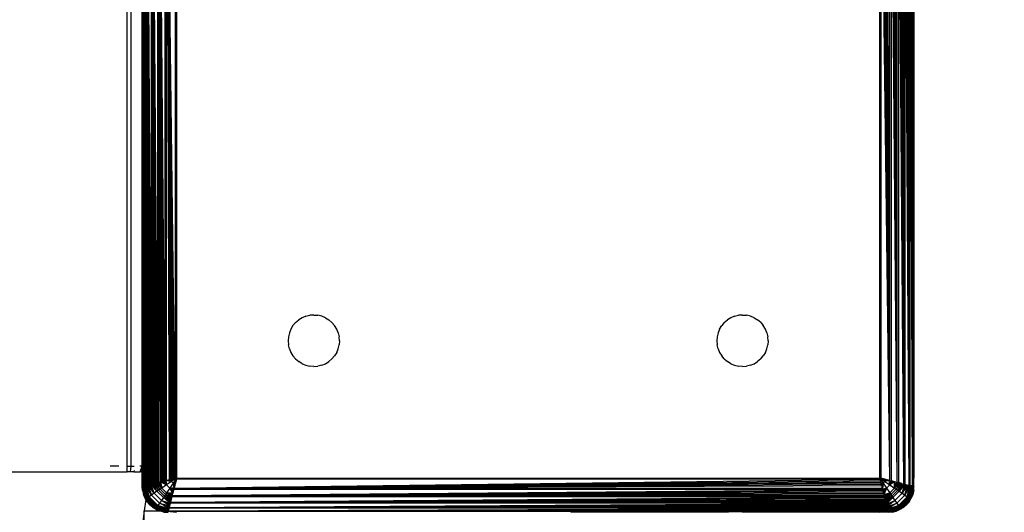
# Model space of a CAD drawing. Units: millimetres. Extents: x -6452 to 2573, y -4036 to 6208.
# Drawn here: x -1748 to -1633, y -2158 to -2100 of the extents above; entities that cross this region are included whole.
import ezdxf

# ---------------------------------------------------------------- set-up
doc = ezdxf.new("R2010")
doc.units = ezdxf.units.MM
doc.layers.add('Strefa bezpieczna', color=8, linetype='Continuous')
doc.dimstyles.get("Standard").update_dxf_attribs({"dimtxt": 180, "dimasz": 180, "dimexe": 0.18, "dimexo": 0.0625, "dimgap": 200, "dimtad": 0, "dimtih": 1, "dimtoh": 1, "dimlfac": 0.001, "dimzin": 0, "dimdsep": 46, "dimtxsty": 'Standard', "dimcen": 0.09, "dimse1": 1, "dimse2": 1, "dimadec": 0, "dimazin": 0, "dimtfac": 1, "dimtdec": 4, "dimtofl": 0, "dimtmove": 0, "dimatfit": 3, "dimfxl": 1, "dimtolj": 1, "dimtzin": 0, "dimarcsym": 0})

# ---------------------------------------------------------------- blocks, each defined once
blk = doc.blocks.new('*D6')
at = {"layer": 'Defpoints', "color": 0}
for p in [(-107.27, 4764.72), (-6212.97, -4036.06), (-2082.8, -4036.06)]:
    blk.add_point(p, dxfattribs=at)
at = {"layer": 'Strefa bezpieczna', "color": 0, "lineweight": -2}
for p, q in [((-6212.97, 4584.72), (-6212.97, 654.33)), ((-6212.97, -3856.06), (-6212.97, 74.33))]:
    blk.add_line(p, q, dxfattribs=at)
at = {"layer": 'Strefa bezpieczna', "color": 0}
for points in [[(-6182.97, 4584.72), (-6242.97, 4584.72), (-6212.97, 4764.72)], [(-6242.97, -3856.06), (-6182.97, -3856.06), (-6212.97, -4036.06)]]:
    blk.add_solid(points, dxfattribs=at)
at = {"layer": 'Strefa bezpieczna', "color": 0, "insert": (-6212.97, 364.33), "char_height": 180, "attachment_point": 5}
blk.add_mtext('\\A1;8.80', dxfattribs=at)
blk = doc.blocks.new('*D7')
at = {"layer": 'Defpoints', "color": 0}
for p in [(-206.47, 2764.72), (-5168.24, -2542.62), (-2083.73, -2542.62)]:
    blk.add_point(p, dxfattribs=at)
at = {"layer": 'Strefa bezpieczna', "color": 0, "lineweight": -2}
for p, q in [((-5168.24, 2584.72), (-5168.24, 401.05)), ((-5168.24, -2362.62), (-5168.24, -178.95))]:
    blk.add_line(p, q, dxfattribs=at)
at = {"layer": 'Strefa bezpieczna', "color": 0}
for points in [[(-5138.24, 2584.72), (-5198.24, 2584.72), (-5168.24, 2764.72)], [(-5198.24, -2362.62), (-5138.24, -2362.62), (-5168.24, -2542.62)]]:
    blk.add_solid(points, dxfattribs=at)
at = {"layer": 'Strefa bezpieczna', "color": 0, "insert": (-5168.24, 111.05), "char_height": 180, "attachment_point": 5}
blk.add_mtext('\\A1;5.31', dxfattribs=at)

msp = doc.modelspace()

# ---------------------------------------------------------------- linework, layer by layer
for p, q in [((-1735.262, -2152.415), (-1735.262, -2069.605)), ((-1735.732, -2152.415), (-1735.732, -2071.087)), ((-1733.869, -2154.533), (-1733.879, -2071.131)), ((-1733.79, -2154.75), (-1733.79, -2070.838)), ((-1733.79, -2070.838), (-1733.486, -2154.674)), ((-1733.79, -2070.838), (-1733.556, -2154.692)), ((-1733.79, -2070.838), (-1733.624, -2154.709)), ((-1733.79, -2070.838), (-1733.686, -2154.724)), ((-1733.79, -2070.838), (-1733.741, -2154.738)), ((-1733.486, -2154.674), (-1733.482, -2070.916)), ((-1733.401, -2154.653), (-1733.401, -2070.936)), ((-1733.401, -2070.936), (-1732.91, -2154.53)), ((-1733.401, -2070.936), (-1733.019, -2154.558)), ((-1733.401, -2070.936), (-1733.123, -2154.584)), ((-1733.401, -2070.936), (-1733.222, -2154.608)), ((-1733.401, -2070.936), (-1733.314, -2154.631)), ((-1732.91, -2154.53), (-1732.91, -2071.059)), ((-1732.795, -2154.501), (-1732.795, -2071.087)), ((-1732.795, -2071.087), (-1732.156, -2154.342)), ((-1732.795, -2071.087), (-1732.291, -2154.375)), ((-1732.795, -2071.087), (-1732.423, -2154.408)), ((-1732.795, -2071.087), (-1732.551, -2154.44)), ((-1732.795, -2071.087), (-1732.675, -2154.471)), ((-1732.156, -2154.342), (-1732.155, -2071.247)), ((-1732.017, -2154.307), (-1732.017, -2071.282)), ((-1732.017, -2071.282), (-1731.291, -2154.125)), ((-1732.017, -2071.282), (-1731.439, -2154.162)), ((-1732.017, -2071.282), (-1731.586, -2154.199)), ((-1732.017, -2071.282), (-1731.732, -2154.236)), ((-1732.017, -2071.282), (-1731.86, -2154.268)), ((-1731.291, -2154.125), (-1731.291, -2071.463)), ((-1731.142, -2154.088), (-1731.142, -2071.501)), ((-1731.142, -2071.501), (-1730.109, -2153.83)), ((-1731.142, -2071.501), (-1730.253, -2153.866)), ((-1731.142, -2071.501), (-1730.399, -2153.902)), ((-1731.142, -2071.501), (-1730.546, -2153.939)), ((-1731.142, -2071.501), (-1730.694, -2153.976)), ((-1731.142, -2071.501), (-1730.843, -2154.014)), ((-1646.791, -2154.088), (-1647.239, -2071.612)), ((-1646.791, -2154.088), (-1647.09, -2071.575)), ((-1646.791, -2154.088), (-1646.791, -2071.501)), ((-1645.916, -2154.307), (-1646.642, -2071.463)), ((-1646.642, -2071.463), (-1646.642, -2154.125)), ((-1645.916, -2154.307), (-1646.494, -2071.426)), ((-1645.916, -2154.307), (-1646.347, -2071.389)), ((-1645.916, -2154.307), (-1646.201, -2071.353)), ((-1645.916, -2154.307), (-1646.058, -2071.317)), ((-1645.916, -2154.307), (-1645.916, -2071.282)), ((-1645.138, -2154.501), (-1645.778, -2071.247)), ((-1645.778, -2071.247), (-1645.777, -2154.342)), ((-1645.138, -2154.501), (-1645.642, -2071.213)), ((-1645.138, -2154.501), (-1645.51, -2071.18)), ((-1645.138, -2154.501), (-1645.382, -2071.148)), ((-1645.138, -2154.501), (-1645.258, -2071.117)), ((-1645.138, -2154.501), (-1645.138, -2071.087)), ((-1644.532, -2154.653), (-1645.023, -2071.059)), ((-1645.023, -2071.059), (-1645.023, -2154.53)), ((-1644.532, -2154.653), (-1644.914, -2071.031)), ((-1644.532, -2154.653), (-1644.81, -2071.005)), ((-1644.532, -2154.653), (-1644.711, -2070.981)), ((-1644.532, -2154.653), (-1644.619, -2070.957)), ((-1644.532, -2154.653), (-1644.532, -2070.936)), ((-1644.143, -2154.75), (-1644.451, -2070.916)), ((-1644.451, -2070.916), (-1644.447, -2154.674)), ((-1644.143, -2154.75), (-1644.377, -2070.897)), ((-1644.143, -2154.75), (-1644.309, -2070.88)), ((-1644.143, -2154.75), (-1644.247, -2070.865)), ((-1644.143, -2154.75), (-1644.192, -2070.851)), ((-1644.143, -2154.75), (-1644.143, -2070.838)), ((-1643.967, -2153.794), (-1644.064, -2071.056)), ((-1644.064, -2071.056), (-1644.064, -2154.533)), ((-1733.968, -2152.415), (-1733.967, -2071.794)), ((-1733.967, -2071.794), (-1733.869, -2154.533)), ((-1733.967, -2071.794), (-1733.925, -2154.113)), ((-1730.109, -2153.83), (-1730.109, -2071.759)), ((-1729.967, -2071.794), (-1729.967, -2153.794)), ((-1647.967, -2153.794), (-1647.967, -2071.794)), ((-1646.791, -2154.088), (-1647.824, -2071.759)), ((-1647.824, -2071.759), (-1647.824, -2153.83)), ((-1646.791, -2154.088), (-1647.68, -2071.723)), ((-1646.791, -2154.088), (-1647.534, -2071.686)), ((-1646.791, -2154.088), (-1647.387, -2071.649)), ((-1643.967, -2071.794), (-1643.967, -2153.794)), ((-1713.967, -2134.794), (-1714.436, -2134.831)), ((-1713.967, -2134.794), (-1713.497, -2134.831)), ((-1663.967, -2134.794), (-1664.436, -2134.831)), ((-1663.967, -2134.794), (-1663.497, -2134.831)), ((-1716.088, -2135.673), (-1716.394, -2136.031)), ((-1716.088, -2135.673), (-1715.73, -2135.367)), ((-1715.329, -2135.121), (-1715.73, -2135.367)), ((-1714.894, -2134.941), (-1715.329, -2135.121)), ((-1714.894, -2134.941), (-1714.436, -2134.831)), ((-1713.039, -2134.941), (-1713.497, -2134.831)), ((-1712.605, -2135.121), (-1713.039, -2134.941)), ((-1712.605, -2135.121), (-1712.203, -2135.367)), ((-1711.845, -2135.673), (-1712.203, -2135.367)), ((-1711.845, -2135.673), (-1711.539, -2136.031)), ((-1666.088, -2135.673), (-1666.394, -2136.031)), ((-1666.088, -2135.673), (-1665.73, -2135.367)), ((-1665.329, -2135.121), (-1665.73, -2135.367)), ((-1664.894, -2134.941), (-1665.329, -2135.121)), ((-1664.894, -2134.941), (-1664.436, -2134.831)), ((-1663.039, -2134.941), (-1663.497, -2134.831)), ((-1662.605, -2135.121), (-1663.039, -2134.941)), ((-1662.605, -2135.121), (-1662.203, -2135.367)), ((-1661.845, -2135.673), (-1662.203, -2135.367)), ((-1661.845, -2135.673), (-1661.539, -2136.031)), ((-1716.82, -2136.867), (-1716.93, -2137.325)), ((-1716.64, -2136.432), (-1716.82, -2136.867)), ((-1716.394, -2136.031), (-1716.64, -2136.432)), ((-1711.294, -2136.432), (-1711.539, -2136.031)), ((-1711.113, -2136.867), (-1711.294, -2136.432)), ((-1711.113, -2136.867), (-1711.003, -2137.325)), ((-1666.82, -2136.867), (-1666.93, -2137.325)), ((-1666.64, -2136.432), (-1666.82, -2136.867)), ((-1666.64, -2136.432), (-1666.394, -2136.031)), ((-1661.294, -2136.432), (-1661.539, -2136.031)), ((-1661.113, -2136.867), (-1661.294, -2136.432)), ((-1661.113, -2136.867), (-1661.003, -2137.325)), ((-1716.93, -2137.325), (-1716.967, -2137.794)), ((-1716.967, -2137.794), (-1716.93, -2138.264)), ((-1710.967, -2137.794), (-1711.003, -2137.325)), ((-1710.967, -2137.794), (-1711.003, -2138.264)), ((-1666.93, -2137.325), (-1666.967, -2137.794)), ((-1666.967, -2137.794), (-1666.93, -2138.264)), ((-1660.967, -2137.794), (-1661.003, -2137.325)), ((-1660.967, -2137.794), (-1661.003, -2138.264)), ((-1716.82, -2138.721), (-1716.93, -2138.264)), ((-1716.82, -2138.721), (-1716.64, -2139.156)), ((-1716.64, -2139.156), (-1716.394, -2139.558)), ((-1711.294, -2139.156), (-1711.539, -2139.558)), ((-1711.294, -2139.156), (-1711.113, -2138.721)), ((-1711.113, -2138.721), (-1711.003, -2138.264)), ((-1666.82, -2138.721), (-1666.93, -2138.264)), ((-1666.82, -2138.721), (-1666.64, -2139.156)), ((-1666.64, -2139.156), (-1666.394, -2139.558)), ((-1661.294, -2139.156), (-1661.539, -2139.558)), ((-1661.294, -2139.156), (-1661.113, -2138.721)), ((-1661.113, -2138.721), (-1661.003, -2138.264)), ((-1716.088, -2139.916), (-1716.394, -2139.558)), ((-1716.088, -2139.916), (-1715.73, -2140.221)), ((-1715.329, -2140.467), (-1715.73, -2140.221)), ((-1715.329, -2140.467), (-1714.894, -2140.647)), ((-1713.039, -2140.647), (-1712.605, -2140.467)), ((-1712.605, -2140.467), (-1712.203, -2140.221)), ((-1711.845, -2139.916), (-1712.203, -2140.221)), ((-1711.845, -2139.916), (-1711.539, -2139.558)), ((-1666.088, -2139.916), (-1666.394, -2139.558)), ((-1666.088, -2139.916), (-1665.73, -2140.221)), ((-1665.329, -2140.467), (-1665.73, -2140.221)), ((-1665.329, -2140.467), (-1664.894, -2140.647)), ((-1663.039, -2140.647), (-1662.605, -2140.467)), ((-1662.605, -2140.467), (-1662.203, -2140.221)), ((-1661.845, -2139.916), (-1662.203, -2140.221)), ((-1661.845, -2139.916), (-1661.539, -2139.558)), ((-1714.894, -2140.647), (-1714.436, -2140.757)), ((-1713.967, -2140.794), (-1714.436, -2140.757)), ((-1713.967, -2140.794), (-1713.497, -2140.757)), ((-1713.039, -2140.647), (-1713.497, -2140.757)), ((-1664.894, -2140.647), (-1664.436, -2140.757)), ((-1663.967, -2140.794), (-1664.436, -2140.757)), ((-1663.967, -2140.794), (-1663.497, -2140.757)), ((-1663.039, -2140.647), (-1663.497, -2140.757)), ((-2431.134, -2153.087), (-1735.732, -2153.087)), ((-1736.696, -2152.415), (-1737.732, -2152.415)), ((-1735.732, -2152.415), (-1735.262, -2152.415)), ((-1735.732, -2153.087), (-1735.732, -2152.415)), ((-1735.329, -2153.087), (-1735.732, -2153.087)), ((-1735.329, -2153.087), (-1735.262, -2152.415)), ((-1734.937, -2153.087), (-1735.329, -2153.087)), ((-1735.262, -2152.415), (-1734.903, -2152.415)), ((-1734.903, -2152.916), (-1734.937, -2153.087)), ((-1734.937, -2153.087), (-1734.22, -2153.087)), ((-1733.968, -2152.415), (-1734.268, -2152.415)), ((-1734.22, -2153.087), (-1733.968, -2152.415)), ((-1733.967, -2153.087), (-1734.22, -2153.087)), ((-1733.967, -2153.087), (-1733.968, -2152.415)), ((-1733.967, -2153.794), (-1733.967, -2153.087)), ((-1733.967, -2153.794), (-1733.925, -2154.113)), ((-1733.967, -2154.794), (-1733.967, -2153.794)), ((-1733.925, -2154.113), (-1733.924, -2154.784)), ((-1733.925, -2154.113), (-1733.869, -2154.533)), ((-1732.017, -2154.307), (-1732.156, -2154.342)), ((-1731.86, -2154.268), (-1732.017, -2154.307)), ((-1732.017, -2154.307), (-1731.708, -2154.96)), ((-1731.732, -2154.236), (-1731.86, -2154.268)), ((-1731.86, -2154.268), (-1731.708, -2154.96)), ((-1731.138, -2154.576), (-1731.86, -2154.268)), ((-1731.732, -2154.236), (-1731.586, -2154.199)), ((-1731.68, -2154.223), (-1731.138, -2154.576)), ((-1731.586, -2154.199), (-1731.439, -2154.162)), ((-1731.138, -2154.576), (-1731.512, -2154.181)), ((-1731.439, -2154.162), (-1731.291, -2154.125)), ((-1731.356, -2154.142), (-1731.138, -2154.576)), ((-1731.291, -2154.125), (-1731.142, -2154.088)), ((-1731.214, -2154.106), (-1731.138, -2154.576)), ((-1730.555, -2154.187), (-1731.214, -2154.106)), ((-1730.843, -2154.014), (-1731.142, -2154.088)), ((-1730.555, -2154.187), (-1731.138, -2154.576)), ((-1731.088, -2154.075), (-1730.555, -2154.187)), ((-1730.87, -2154.02), (-1730.555, -2154.187)), ((-1730.843, -2154.014), (-1730.694, -2153.976)), ((-1730.555, -2154.187), (-1730.75, -2153.99)), ((-1730.694, -2153.976), (-1730.546, -2153.939)), ((-1730.618, -2153.957), (-1730.555, -2154.187)), ((-1729.967, -2153.794), (-1730.555, -2154.187)), ((-1730.473, -2153.921), (-1730.555, -2154.187)), ((-1730.359, -2154.382), (-1730.555, -2154.187)), ((-1730.546, -2153.939), (-1730.399, -2153.902)), ((-1729.967, -2153.794), (-1730.399, -2153.902)), ((-1730.399, -2153.902), (-1730.253, -2153.866)), ((-1729.967, -2153.794), (-1730.359, -2154.382)), ((-1730.359, -2154.382), (-1730.054, -2154.144)), ((-1730.093, -2154.301), (-1730.359, -2154.382)), ((-1730.26, -2154.97), (-1647.931, -2153.937)), ((-1730.002, -2153.937), (-1730.26, -2154.97)), ((-1730.26, -2154.97), (-1647.895, -2154.081)), ((-1730.26, -2154.97), (-1647.858, -2154.227)), ((-1730.253, -2153.866), (-1730.109, -2153.83)), ((-1730.075, -2154.227), (-1730.111, -2154.374)), ((-1730.111, -2154.374), (-1730.093, -2154.301)), ((-1730.109, -2153.83), (-1729.967, -2153.794)), ((-1730.093, -2154.301), (-1730.075, -2154.227)), ((-1730.038, -2154.081), (-1730.075, -2154.227)), ((-1730.075, -2154.227), (-1730.054, -2154.144)), ((-1730.054, -2154.144), (-1730.038, -2154.081)), ((-1730.002, -2153.937), (-1730.038, -2154.081)), ((-1730.038, -2154.081), (-1730.012, -2153.975)), ((-1730.012, -2153.975), (-1730.002, -2153.937)), ((-1730.002, -2153.937), (-1729.967, -2153.794)), ((-1647.931, -2153.937), (-1730.002, -2153.937)), ((-1729.967, -2153.794), (-1647.967, -2153.794)), ((-1647.967, -2153.794), (-1647.931, -2153.937)), ((-1647.824, -2153.83), (-1647.967, -2153.794)), ((-1647.967, -2153.794), (-1647.378, -2154.187)), ((-1647.967, -2153.794), (-1647.574, -2154.382)), ((-1647.931, -2153.937), (-1647.895, -2154.081)), ((-1647.921, -2153.975), (-1647.879, -2154.144)), ((-1647.895, -2154.081), (-1647.858, -2154.227)), ((-1647.822, -2154.374), (-1647.858, -2154.227)), ((-1647.84, -2154.301), (-1647.574, -2154.382)), ((-1647.84, -2154.301), (-1647.804, -2154.446)), ((-1646.791, -2154.088), (-1647.824, -2153.83)), ((-1647.785, -2153.84), (-1647.824, -2153.83)), ((-1647.785, -2153.84), (-1647.68, -2153.866)), ((-1647.68, -2153.866), (-1647.616, -2153.882)), ((-1647.378, -2154.187), (-1647.616, -2153.882)), ((-1647.616, -2153.882), (-1647.534, -2153.902)), ((-1647.378, -2154.187), (-1647.574, -2154.382)), ((-1647.534, -2153.902), (-1647.46, -2153.921)), ((-1647.46, -2153.921), (-1647.378, -2154.187)), ((-1647.46, -2153.921), (-1647.387, -2153.939)), ((-1647.387, -2153.939), (-1647.315, -2153.957)), ((-1647.315, -2153.957), (-1647.378, -2154.187)), ((-1647.183, -2153.99), (-1647.378, -2154.187)), ((-1647.063, -2154.02), (-1647.378, -2154.187)), ((-1646.845, -2154.075), (-1647.378, -2154.187)), ((-1647.378, -2154.187), (-1646.796, -2154.576)), ((-1647.183, -2153.99), (-1647.315, -2153.957)), ((-1647.315, -2153.957), (-1647.239, -2153.976)), ((-1647.239, -2153.976), (-1647.183, -2153.99)), ((-1647.183, -2153.99), (-1647.09, -2154.014)), ((-1647.09, -2154.014), (-1647.063, -2154.02)), ((-1647.063, -2154.02), (-1646.845, -2154.075)), ((-1646.796, -2154.576), (-1646.845, -2154.075)), ((-1646.845, -2154.075), (-1646.791, -2154.088)), ((-1646.719, -2154.106), (-1646.796, -2154.576)), ((-1646.577, -2154.142), (-1646.796, -2154.576)), ((-1646.421, -2154.181), (-1646.796, -2154.576)), ((-1646.253, -2154.223), (-1646.796, -2154.576)), ((-1646.791, -2154.088), (-1646.642, -2154.125)), ((-1645.916, -2154.307), (-1646.642, -2154.125)), ((-1646.577, -2154.142), (-1646.642, -2154.125)), ((-1646.642, -2154.125), (-1646.494, -2154.162)), ((-1646.421, -2154.181), (-1646.577, -2154.142)), ((-1646.494, -2154.162), (-1646.347, -2154.199)), ((-1646.347, -2154.199), (-1646.421, -2154.181)), ((-1646.347, -2154.199), (-1646.201, -2154.236)), ((-1646.253, -2154.223), (-1646.347, -2154.199)), ((-1646.225, -2154.96), (-1646.253, -2154.223)), ((-1646.201, -2154.236), (-1646.253, -2154.223)), ((-1646.073, -2154.268), (-1646.225, -2154.96)), ((-1645.916, -2154.307), (-1646.225, -2154.96)), ((-1646.073, -2154.268), (-1646.201, -2154.236)), ((-1645.777, -2154.342), (-1645.916, -2154.307)), ((-1643.967, -2154.794), (-1643.967, -2153.794)), ((-1733.93, -2155.264), (-1733.967, -2154.794)), ((-1733.96, -2154.793), (-1733.571, -2156.253)), ((-1733.535, -2156.227), (-1733.96, -2154.793)), ((-1733.93, -2155.264), (-1733.96, -2154.793)), ((-1733.96, -2154.793), (-1733.82, -2155.721)), ((-1733.535, -2156.227), (-1733.942, -2154.788)), ((-1733.93, -2155.264), (-1733.82, -2155.721)), ((-1733.92, -2154.783), (-1733.477, -2156.185)), ((-1733.92, -2154.783), (-1733.535, -2156.227)), ((-1733.895, -2154.777), (-1733.869, -2154.77)), ((-1733.477, -2156.185), (-1733.895, -2154.777)), ((-1733.397, -2156.128), (-1733.895, -2154.777)), ((-1733.869, -2154.533), (-1733.869, -2154.77)), ((-1733.869, -2154.77), (-1733.839, -2154.762)), ((-1733.397, -2156.128), (-1733.854, -2154.766)), ((-1733.839, -2154.762), (-1733.79, -2154.75)), ((-1733.839, -2154.762), (-1733.83, -2154.83)), ((-1733.83, -2154.83), (-1733.477, -2155.682)), ((-1733.799, -2154.752), (-1733.299, -2156.057)), ((-1733.799, -2154.752), (-1733.397, -2156.128)), ((-1733.79, -2154.75), (-1733.741, -2154.738)), ((-1733.299, -2156.057), (-1733.756, -2154.742)), ((-1733.183, -2155.975), (-1733.756, -2154.742)), ((-1733.741, -2154.738), (-1733.686, -2154.724)), ((-1733.704, -2154.729), (-1733.183, -2155.975)), ((-1733.686, -2154.724), (-1733.624, -2154.709)), ((-1733.183, -2155.975), (-1733.642, -2154.713)), ((-1733.624, -2154.709), (-1733.556, -2154.692)), ((-1733.57, -2154.695), (-1733.183, -2155.975)), ((-1732.911, -2155.784), (-1733.57, -2154.695)), ((-1733.486, -2154.674), (-1733.556, -2154.692)), ((-1733.401, -2154.653), (-1733.486, -2154.674)), ((-1733.486, -2154.674), (-1732.911, -2155.784)), ((-1733.314, -2154.631), (-1733.401, -2154.653)), ((-1732.911, -2155.784), (-1733.401, -2154.653)), ((-1733.222, -2154.608), (-1733.314, -2154.631)), ((-1733.314, -2154.631), (-1732.911, -2155.784)), ((-1732.597, -2155.566), (-1733.314, -2154.631)), ((-1733.123, -2154.584), (-1733.222, -2154.608)), ((-1733.222, -2154.608), (-1732.597, -2155.566)), ((-1733.019, -2154.558), (-1733.123, -2154.584)), ((-1732.597, -2155.566), (-1733.123, -2154.584)), ((-1732.91, -2154.53), (-1733.019, -2154.558)), ((-1733.019, -2154.558), (-1732.597, -2155.566)), ((-1732.255, -2155.331), (-1733.019, -2154.558)), ((-1732.795, -2154.501), (-1732.91, -2154.53)), ((-1732.91, -2154.53), (-1732.255, -2155.331)), ((-1732.675, -2154.471), (-1732.795, -2154.501)), ((-1732.255, -2155.331), (-1732.795, -2154.501)), ((-1732.076, -2155.209), (-1732.795, -2154.501)), ((-1732.551, -2154.44), (-1732.675, -2154.471)), ((-1732.675, -2154.471), (-1732.076, -2155.209)), ((-1732.255, -2155.331), (-1732.597, -2155.566)), ((-1732.423, -2154.408), (-1732.551, -2154.44)), ((-1732.076, -2155.209), (-1732.551, -2154.44)), ((-1731.894, -2155.085), (-1732.551, -2154.44)), ((-1732.291, -2154.375), (-1732.423, -2154.408)), ((-1731.894, -2155.085), (-1732.423, -2154.408)), ((-1731.708, -2154.96), (-1732.423, -2154.408)), ((-1732.156, -2154.342), (-1732.291, -2154.375)), ((-1732.291, -2154.375), (-1731.708, -2154.96)), ((-1732.076, -2155.209), (-1732.255, -2155.331)), ((-1731.503, -2156.083), (-1732.255, -2155.331)), ((-1731.708, -2154.96), (-1732.156, -2154.342)), ((-1731.894, -2155.085), (-1732.076, -2155.209)), ((-1731.381, -2155.904), (-1732.076, -2155.209)), ((-1731.708, -2154.96), (-1731.894, -2155.085)), ((-1731.257, -2155.721), (-1731.894, -2155.085)), ((-1731.138, -2154.576), (-1731.708, -2154.96)), ((-1731.132, -2155.536), (-1731.708, -2154.96)), ((-1730.748, -2154.965), (-1731.138, -2154.576)), ((-1730.748, -2154.965), (-1731.132, -2155.536)), ((-1730.359, -2154.382), (-1730.748, -2154.965)), ((-1730.748, -2154.965), (-1730.247, -2154.915)), ((-1730.395, -2155.508), (-1730.748, -2154.965)), ((-1730.353, -2155.34), (-1730.748, -2154.965)), ((-1730.314, -2155.184), (-1730.748, -2154.965)), ((-1730.279, -2155.042), (-1730.748, -2154.965)), ((-1730.479, -2155.845), (-1647.635, -2155.119)), ((-1730.479, -2155.845), (-1730.298, -2155.119)), ((-1730.479, -2155.845), (-1647.598, -2155.267)), ((-1730.479, -2155.845), (-1647.562, -2155.414)), ((-1730.371, -2155.414), (-1730.408, -2155.559)), ((-1730.395, -2155.508), (-1730.371, -2155.414)), ((-1730.335, -2155.267), (-1730.371, -2155.414)), ((-1730.371, -2155.414), (-1730.353, -2155.34)), ((-1730.247, -2154.915), (-1730.359, -2154.382)), ((-1730.192, -2154.697), (-1730.359, -2154.382)), ((-1730.162, -2154.578), (-1730.359, -2154.382)), ((-1730.129, -2154.446), (-1730.359, -2154.382)), ((-1730.353, -2155.34), (-1730.335, -2155.267)), ((-1730.298, -2155.119), (-1730.335, -2155.267)), ((-1730.335, -2155.267), (-1730.314, -2155.184)), ((-1730.314, -2155.184), (-1730.298, -2155.119)), ((-1730.26, -2154.97), (-1730.298, -2155.119)), ((-1647.635, -2155.119), (-1730.298, -2155.119)), ((-1730.26, -2154.97), (-1647.822, -2154.374)), ((-1730.26, -2154.97), (-1647.785, -2154.522)), ((-1730.26, -2154.97), (-1647.747, -2154.671)), ((-1730.186, -2154.671), (-1730.26, -2154.97)), ((-1730.26, -2154.97), (-1647.673, -2154.97)), ((-1730.192, -2154.697), (-1730.186, -2154.671)), ((-1730.186, -2154.671), (-1730.162, -2154.578)), ((-1730.162, -2154.578), (-1730.149, -2154.522)), ((-1730.111, -2154.374), (-1730.149, -2154.522)), ((-1730.149, -2154.522), (-1730.129, -2154.446)), ((-1730.129, -2154.446), (-1730.111, -2154.374)), ((-1647.785, -2154.522), (-1647.822, -2154.374)), ((-1647.804, -2154.446), (-1647.574, -2154.382)), ((-1647.747, -2154.671), (-1647.785, -2154.522)), ((-1647.574, -2154.382), (-1647.771, -2154.578)), ((-1647.747, -2154.671), (-1647.673, -2154.97)), ((-1647.741, -2154.697), (-1647.574, -2154.382)), ((-1647.686, -2154.915), (-1647.574, -2154.382)), ((-1647.635, -2155.119), (-1647.673, -2154.97)), ((-1647.574, -2154.382), (-1647.655, -2155.042)), ((-1647.655, -2155.042), (-1647.185, -2154.965)), ((-1647.655, -2155.042), (-1647.619, -2155.184)), ((-1647.598, -2155.267), (-1647.635, -2155.119)), ((-1647.619, -2155.184), (-1647.185, -2154.965)), ((-1647.562, -2155.414), (-1647.598, -2155.267)), ((-1647.185, -2154.965), (-1647.58, -2155.34)), ((-1647.574, -2154.382), (-1647.185, -2154.965)), ((-1647.525, -2155.559), (-1647.562, -2155.414)), ((-1647.538, -2155.508), (-1647.185, -2154.965)), ((-1647.185, -2154.965), (-1647.489, -2155.703)), ((-1646.796, -2154.576), (-1647.185, -2154.965)), ((-1647.185, -2154.965), (-1646.801, -2155.536)), ((-1646.225, -2154.96), (-1646.801, -2155.536)), ((-1646.796, -2154.576), (-1646.225, -2154.96)), ((-1646.039, -2155.085), (-1646.676, -2155.721)), ((-1645.857, -2155.209), (-1646.552, -2155.904)), ((-1645.678, -2155.331), (-1646.43, -2156.083)), ((-1645.777, -2154.342), (-1646.225, -2154.96)), ((-1645.642, -2154.375), (-1646.225, -2154.96)), ((-1646.225, -2154.96), (-1646.039, -2155.085)), ((-1645.642, -2154.375), (-1646.039, -2155.085)), ((-1645.51, -2154.408), (-1646.039, -2155.085)), ((-1645.382, -2154.44), (-1646.039, -2155.085)), ((-1646.039, -2155.085), (-1645.857, -2155.209)), ((-1645.382, -2154.44), (-1645.857, -2155.209)), ((-1645.258, -2154.471), (-1645.857, -2155.209)), ((-1645.857, -2155.209), (-1645.678, -2155.331)), ((-1645.777, -2154.342), (-1645.138, -2154.501)), ((-1645.642, -2154.375), (-1645.777, -2154.342)), ((-1645.258, -2154.471), (-1645.678, -2155.331)), ((-1645.138, -2154.501), (-1645.678, -2155.331)), ((-1645.023, -2154.53), (-1645.678, -2155.331)), ((-1645.678, -2155.331), (-1645.336, -2155.566)), ((-1645.51, -2154.408), (-1645.642, -2154.375)), ((-1645.382, -2154.44), (-1645.51, -2154.408)), ((-1645.336, -2155.566), (-1645.023, -2154.53)), ((-1644.914, -2154.558), (-1645.336, -2155.566)), ((-1644.81, -2154.584), (-1645.336, -2155.566)), ((-1644.711, -2154.608), (-1645.336, -2155.566)), ((-1645.023, -2154.53), (-1645.138, -2154.501)), ((-1645.023, -2154.53), (-1644.532, -2154.653)), ((-1645.022, -2155.784), (-1644.711, -2154.608)), ((-1644.619, -2154.631), (-1645.022, -2155.784)), ((-1644.532, -2154.653), (-1645.022, -2155.784)), ((-1644.447, -2154.674), (-1645.022, -2155.784)), ((-1644.75, -2155.975), (-1644.447, -2154.674)), ((-1644.363, -2154.695), (-1644.75, -2155.975)), ((-1644.291, -2154.713), (-1644.75, -2155.975)), ((-1644.229, -2154.729), (-1644.75, -2155.975)), ((-1644.229, -2154.729), (-1644.634, -2156.057)), ((-1644.177, -2154.742), (-1644.634, -2156.057)), ((-1644.536, -2156.128), (-1644.177, -2154.742)), ((-1644.134, -2154.752), (-1644.536, -2156.128)), ((-1644.079, -2154.766), (-1644.536, -2156.128)), ((-1644.038, -2154.777), (-1644.536, -2156.128)), ((-1644.447, -2154.674), (-1644.532, -2154.653)), ((-1644.502, -2155.794), (-1644.103, -2154.83)), ((-1644.038, -2154.777), (-1644.456, -2156.185)), ((-1644.143, -2154.75), (-1644.447, -2154.674)), ((-1644.377, -2154.692), (-1644.447, -2154.674)), ((-1644.398, -2156.227), (-1644.038, -2154.777)), ((-1644.013, -2154.783), (-1644.398, -2156.227)), ((-1643.991, -2154.788), (-1644.398, -2156.227)), ((-1643.973, -2154.793), (-1644.398, -2156.227)), ((-1644.377, -2154.692), (-1644.309, -2154.709)), ((-1644.291, -2154.713), (-1644.363, -2154.695)), ((-1643.973, -2154.793), (-1644.362, -2156.253)), ((-1644.362, -2156.253), (-1644.003, -2155.264)), ((-1644.309, -2154.709), (-1644.247, -2154.724)), ((-1644.247, -2154.724), (-1644.291, -2154.713)), ((-1644.192, -2154.738), (-1644.229, -2154.729)), ((-1644.192, -2154.738), (-1644.143, -2154.75)), ((-1644.143, -2154.75), (-1644.094, -2154.762)), ((-1644.003, -2155.264), (-1644.113, -2155.721)), ((-1644.103, -2154.83), (-1644.094, -2154.762)), ((-1644.094, -2154.762), (-1644.064, -2154.533)), ((-1644.094, -2154.762), (-1644.064, -2154.77)), ((-1644.064, -2154.533), (-1644.064, -2154.77)), ((-1643.967, -2154.794), (-1644.064, -2154.77)), ((-1644.038, -2154.777), (-1644.064, -2154.77)), ((-1644.064, -2154.77), (-1644.009, -2154.784)), ((-1644.003, -2155.264), (-1643.973, -2154.793)), ((-1644.003, -2155.264), (-1643.967, -2154.794)), ((-1733.64, -2156.156), (-1733.82, -2155.721)), ((-1733.82, -2155.721), (-1733.571, -2156.253)), ((-1733.557, -2156.291), (-1733.732, -2157.616)), ((-1733.557, -2156.291), (-1733.64, -2156.156)), ((-1733.571, -2156.253), (-1733.64, -2156.156)), ((-1733.535, -2156.227), (-1733.571, -2156.253)), ((-1733.571, -2156.253), (-1732.425, -2157.399)), ((-1733.394, -2156.558), (-1733.571, -2156.253)), ((-1733.088, -2156.916), (-1733.571, -2156.253)), ((-1733.571, -2156.253), (-1732.73, -2157.221)), ((-1733.477, -2155.682), (-1733.557, -2156.291)), ((-1733.394, -2156.558), (-1733.557, -2156.291)), ((-1733.477, -2156.185), (-1733.535, -2156.227)), ((-1732.399, -2157.363), (-1733.535, -2156.227)), ((-1733.477, -2155.682), (-1733.431, -2155.794)), ((-1733.397, -2156.128), (-1733.477, -2156.185)), ((-1732.357, -2157.305), (-1733.477, -2156.185)), ((-1733.431, -2155.794), (-1732.795, -2156.623)), ((-1733.299, -2156.057), (-1733.397, -2156.128)), ((-1732.3, -2157.225), (-1733.397, -2156.128)), ((-1733.394, -2156.558), (-1733.088, -2156.916)), ((-1733.183, -2155.975), (-1733.299, -2156.057)), ((-1732.23, -2157.126), (-1733.299, -2156.057)), ((-1732.911, -2155.784), (-1733.183, -2155.975)), ((-1732.148, -2157.011), (-1733.183, -2155.975)), ((-1732.597, -2155.566), (-1732.911, -2155.784)), ((-1731.956, -2156.739), (-1732.911, -2155.784)), ((-1731.738, -2156.425), (-1732.597, -2155.566)), ((-1731.738, -2156.425), (-1731.956, -2156.739)), ((-1731.503, -2156.083), (-1731.738, -2156.425)), ((-1730.78, -2157.05), (-1731.738, -2156.425)), ((-1730.756, -2156.951), (-1731.738, -2156.425)), ((-1730.73, -2156.847), (-1731.738, -2156.425)), ((-1731.738, -2156.425), (-1730.702, -2156.738)), ((-1731.381, -2155.904), (-1731.503, -2156.083)), ((-1730.702, -2156.738), (-1731.503, -2156.083)), ((-1730.674, -2156.623), (-1731.503, -2156.083)), ((-1730.644, -2156.503), (-1731.503, -2156.083)), ((-1731.257, -2155.721), (-1731.381, -2155.904)), ((-1730.644, -2156.503), (-1731.381, -2155.904)), ((-1730.613, -2156.379), (-1731.381, -2155.904)), ((-1731.132, -2155.536), (-1731.257, -2155.721)), ((-1730.613, -2156.379), (-1731.257, -2155.721)), ((-1730.581, -2156.251), (-1731.257, -2155.721)), ((-1730.548, -2156.119), (-1731.257, -2155.721)), ((-1731.132, -2155.536), (-1730.395, -2155.508)), ((-1730.548, -2156.119), (-1731.132, -2155.536)), ((-1730.514, -2155.983), (-1731.132, -2155.536)), ((-1730.479, -2155.845), (-1731.132, -2155.536)), ((-1730.44, -2155.688), (-1731.132, -2155.536)), ((-1730.674, -2156.623), (-1647.419, -2155.983)), ((-1730.514, -2155.983), (-1730.674, -2156.623)), ((-1730.674, -2156.623), (-1647.385, -2156.119)), ((-1730.674, -2156.623), (-1647.352, -2156.251)), ((-1730.674, -2156.623), (-1647.32, -2156.379)), ((-1730.674, -2156.623), (-1647.289, -2156.503)), ((-1730.514, -2155.983), (-1730.479, -2155.845)), ((-1647.419, -2155.983), (-1730.514, -2155.983)), ((-1730.479, -2155.845), (-1647.525, -2155.559)), ((-1730.479, -2155.845), (-1647.489, -2155.703)), ((-1730.479, -2155.845), (-1647.454, -2155.844)), ((-1730.44, -2155.688), (-1730.408, -2155.559)), ((-1730.408, -2155.559), (-1730.395, -2155.508)), ((-1647.525, -2155.559), (-1647.489, -2155.703)), ((-1647.489, -2155.703), (-1646.801, -2155.536)), ((-1647.454, -2155.844), (-1647.489, -2155.703)), ((-1647.454, -2155.844), (-1646.801, -2155.536)), ((-1647.419, -2155.983), (-1647.454, -2155.844)), ((-1646.801, -2155.536), (-1647.419, -2155.983)), ((-1647.385, -2156.119), (-1647.419, -2155.983)), ((-1647.385, -2156.119), (-1646.801, -2155.536)), ((-1647.352, -2156.251), (-1647.385, -2156.119)), ((-1646.801, -2155.536), (-1647.352, -2156.251)), ((-1646.676, -2155.721), (-1647.352, -2156.251)), ((-1647.32, -2156.379), (-1647.352, -2156.251)), ((-1646.676, -2155.721), (-1647.32, -2156.379)), ((-1646.552, -2155.904), (-1647.32, -2156.379)), ((-1647.289, -2156.503), (-1647.32, -2156.379)), ((-1647.289, -2156.503), (-1646.552, -2155.904)), ((-1647.259, -2156.623), (-1647.289, -2156.503)), ((-1646.552, -2155.904), (-1647.259, -2156.623)), ((-1646.43, -2156.083), (-1647.259, -2156.623)), ((-1647.231, -2156.737), (-1646.43, -2156.083)), ((-1646.43, -2156.083), (-1647.203, -2156.847)), ((-1647.203, -2156.847), (-1646.195, -2156.425)), ((-1646.195, -2156.425), (-1647.177, -2156.951)), ((-1647.153, -2157.05), (-1646.195, -2156.425)), ((-1646.195, -2156.425), (-1647.13, -2157.142)), ((-1646.801, -2155.536), (-1646.676, -2155.721)), ((-1646.676, -2155.721), (-1646.552, -2155.904)), ((-1646.552, -2155.904), (-1646.43, -2156.083)), ((-1646.43, -2156.083), (-1646.195, -2156.425)), ((-1645.336, -2155.566), (-1646.195, -2156.425)), ((-1646.195, -2156.425), (-1645.977, -2156.739)), ((-1645.022, -2155.784), (-1645.977, -2156.739)), ((-1644.75, -2155.975), (-1645.785, -2157.011)), ((-1644.634, -2156.057), (-1645.704, -2157.126)), ((-1644.536, -2156.128), (-1645.633, -2157.225)), ((-1644.456, -2156.185), (-1645.576, -2157.305)), ((-1644.398, -2156.227), (-1645.534, -2157.363)), ((-1645.508, -2157.399), (-1644.362, -2156.253)), ((-1645.508, -2157.399), (-1644.539, -2156.558)), ((-1645.336, -2155.566), (-1645.022, -2155.784)), ((-1645.138, -2156.623), (-1644.502, -2155.794)), ((-1645.022, -2155.784), (-1644.75, -2155.975)), ((-1644.845, -2156.916), (-1644.539, -2156.558)), ((-1644.75, -2155.975), (-1644.634, -2156.057)), ((-1644.634, -2156.057), (-1644.536, -2156.128)), ((-1644.539, -2156.558), (-1644.294, -2156.156)), ((-1644.539, -2156.558), (-1644.362, -2156.253)), ((-1644.536, -2156.128), (-1644.456, -2156.185)), ((-1644.456, -2156.185), (-1644.398, -2156.227)), ((-1644.398, -2156.227), (-1644.362, -2156.253)), ((-1644.113, -2155.721), (-1644.362, -2156.253)), ((-1644.362, -2156.253), (-1644.294, -2156.156)), ((-1644.113, -2155.721), (-1644.294, -2156.156)), ((-1733.732, -2157.616), (-1745.658, -2248.203)), ((-1733.732, -2160.616), (-1733.732, -2157.616)), ((-1733.732, -2157.616), (-1731.969, -2157.616)), ((-1732.73, -2157.221), (-1733.088, -2156.916)), ((-1732.795, -2156.623), (-1731.967, -2157.258)), ((-1732.73, -2157.221), (-1732.329, -2157.467)), ((-1732.73, -2157.221), (-1732.425, -2157.399)), ((-1732.399, -2157.363), (-1732.425, -2157.399)), ((-1732.425, -2157.399), (-1732.329, -2157.467)), ((-1731.894, -2157.647), (-1732.425, -2157.399)), ((-1730.965, -2157.787), (-1732.425, -2157.399)), ((-1732.425, -2157.399), (-1731.436, -2157.757)), ((-1732.357, -2157.305), (-1732.399, -2157.363)), ((-1730.965, -2157.787), (-1732.399, -2157.363)), ((-1730.961, -2157.77), (-1732.399, -2157.363)), ((-1730.955, -2157.747), (-1732.399, -2157.363)), ((-1732.399, -2157.363), (-1730.949, -2157.723)), ((-1732.3, -2157.225), (-1732.357, -2157.305)), ((-1730.949, -2157.723), (-1732.357, -2157.305)), ((-1731.969, -2157.616), (-1732.329, -2157.467)), ((-1732.23, -2157.126), (-1732.3, -2157.225)), ((-1730.949, -2157.723), (-1732.3, -2157.225)), ((-1730.939, -2157.682), (-1732.3, -2157.225)), ((-1730.925, -2157.627), (-1732.3, -2157.225)), ((-1732.3, -2157.225), (-1730.914, -2157.583)), ((-1732.148, -2157.011), (-1732.23, -2157.126)), ((-1730.914, -2157.583), (-1732.23, -2157.126)), ((-1730.901, -2157.531), (-1732.23, -2157.126)), ((-1731.956, -2156.739), (-1732.148, -2157.011)), ((-1730.901, -2157.531), (-1732.148, -2157.011)), ((-1730.885, -2157.47), (-1732.148, -2157.011)), ((-1730.867, -2157.398), (-1732.148, -2157.011)), ((-1732.148, -2157.011), (-1730.846, -2157.314)), ((-1731.894, -2157.647), (-1731.969, -2157.616)), ((-1731.175, -2157.616), (-1731.969, -2157.616)), ((-1731.967, -2157.258), (-1731.002, -2157.658)), ((-1730.846, -2157.314), (-1731.956, -2156.739)), ((-1730.825, -2157.229), (-1731.956, -2156.739)), ((-1730.803, -2157.142), (-1731.956, -2156.739)), ((-1731.956, -2156.739), (-1730.78, -2157.05)), ((-1731.436, -2157.757), (-1731.894, -2157.647)), ((-1731.436, -2157.757), (-1730.967, -2157.794)), ((-1731.436, -2157.757), (-1730.965, -2157.787)), ((-1731.002, -2157.658), (-1730.935, -2157.667)), ((-1730.967, -2157.794), (-1730.942, -2157.697)), ((-1730.942, -2157.697), (-1730.956, -2157.752)), ((-1730.949, -2157.723), (-1730.942, -2157.697)), ((-1730.935, -2157.667), (-1730.942, -2157.697)), ((-1730.705, -2157.697), (-1730.942, -2157.697)), ((-1730.922, -2157.618), (-1730.935, -2157.667)), ((-1730.935, -2157.667), (-1730.705, -2157.697)), ((-1730.922, -2157.618), (-1647.088, -2157.31)), ((-1730.922, -2157.618), (-1730.846, -2157.314)), ((-1730.922, -2157.618), (-1647.069, -2157.384)), ((-1730.922, -2157.618), (-1647.052, -2157.452)), ((-1730.922, -2157.618), (-1647.037, -2157.513)), ((-1730.922, -2157.618), (-1647.023, -2157.569)), ((-1730.91, -2157.569), (-1730.922, -2157.618)), ((-1730.922, -2157.618), (-1647.011, -2157.618)), ((-1730.91, -2157.569), (-1730.901, -2157.531)), ((-1730.881, -2157.452), (-1730.896, -2157.513)), ((-1730.896, -2157.513), (-1730.885, -2157.47)), ((-1730.864, -2157.384), (-1730.881, -2157.452)), ((-1730.881, -2157.452), (-1730.867, -2157.398)), ((-1730.864, -2157.384), (-1730.846, -2157.314)), ((-1730.846, -2157.314), (-1730.825, -2157.229)), ((-1647.088, -2157.31), (-1730.846, -2157.314)), ((-1730.825, -2157.229), (-1647.231, -2156.737)), ((-1730.702, -2156.738), (-1730.825, -2157.229)), ((-1730.825, -2157.229), (-1647.203, -2156.847)), ((-1730.825, -2157.229), (-1647.177, -2156.951)), ((-1730.825, -2157.229), (-1647.153, -2157.05)), ((-1730.825, -2157.229), (-1647.13, -2157.142)), ((-1730.825, -2157.229), (-1647.108, -2157.229)), ((-1730.78, -2157.05), (-1730.756, -2156.951)), ((-1730.756, -2156.951), (-1730.73, -2156.847)), ((-1730.73, -2156.847), (-1730.702, -2156.738)), ((-1647.23, -2157.697), (-1730.705, -2157.697)), ((-1730.705, -2157.697), (-1729.967, -2157.794)), ((-1730.702, -2156.738), (-1730.674, -2156.623)), ((-1647.231, -2156.737), (-1730.702, -2156.738)), ((-1730.674, -2156.623), (-1647.259, -2156.623)), ((-1683.986, -2157.794), (-1647.23, -2157.697)), ((-1663.967, -2157.794), (-1647.648, -2157.752)), ((-1647.967, -2157.794), (-1647.648, -2157.752)), ((-1647.648, -2157.752), (-1647.23, -2157.697)), ((-1647.648, -2157.752), (-1646.977, -2157.752)), ((-1647.231, -2156.737), (-1647.259, -2156.623)), ((-1647.203, -2156.847), (-1647.231, -2156.737)), ((-1647.23, -2157.697), (-1646.998, -2157.667)), ((-1646.991, -2157.697), (-1647.23, -2157.697)), ((-1647.177, -2156.951), (-1647.203, -2156.847)), ((-1647.153, -2157.05), (-1647.177, -2156.951)), ((-1647.13, -2157.142), (-1647.153, -2157.05)), ((-1647.13, -2157.142), (-1645.977, -2156.739)), ((-1647.108, -2157.229), (-1647.13, -2157.142)), ((-1645.977, -2156.739), (-1647.108, -2157.229)), ((-1647.088, -2157.31), (-1647.108, -2157.229)), ((-1647.088, -2157.31), (-1645.977, -2156.739)), ((-1647.088, -2157.31), (-1647.069, -2157.384)), ((-1647.052, -2157.452), (-1647.069, -2157.384)), ((-1645.977, -2156.739), (-1647.066, -2157.398)), ((-1647.066, -2157.398), (-1645.785, -2157.011)), ((-1647.066, -2157.398), (-1647.048, -2157.47)), ((-1647.052, -2157.452), (-1647.037, -2157.513)), ((-1645.785, -2157.011), (-1647.048, -2157.47)), ((-1647.037, -2157.513), (-1647.023, -2157.569)), ((-1647.032, -2157.531), (-1645.785, -2157.011)), ((-1647.023, -2157.569), (-1647.011, -2157.618)), ((-1645.785, -2157.011), (-1647.019, -2157.583)), ((-1645.704, -2157.126), (-1647.019, -2157.583)), ((-1646.998, -2157.667), (-1647.011, -2157.618)), ((-1647.008, -2157.627), (-1645.704, -2157.126)), ((-1647.008, -2157.627), (-1645.633, -2157.225)), ((-1646.998, -2157.667), (-1646.931, -2157.658)), ((-1646.991, -2157.697), (-1646.998, -2157.667)), ((-1645.633, -2157.225), (-1646.995, -2157.682)), ((-1646.977, -2157.752), (-1646.991, -2157.697)), ((-1646.991, -2157.697), (-1646.984, -2157.723)), ((-1645.633, -2157.225), (-1646.984, -2157.723)), ((-1645.576, -2157.305), (-1646.984, -2157.723)), ((-1646.978, -2157.747), (-1645.576, -2157.305)), ((-1646.978, -2157.747), (-1645.534, -2157.363)), ((-1645.534, -2157.363), (-1646.972, -2157.771)), ((-1645.534, -2157.363), (-1646.968, -2157.787)), ((-1646.968, -2157.787), (-1645.508, -2157.399)), ((-1646.968, -2157.787), (-1646.039, -2157.647)), ((-1646.497, -2157.757), (-1646.968, -2157.787)), ((-1646.497, -2157.757), (-1646.967, -2157.794)), ((-1645.967, -2157.258), (-1646.931, -2157.658)), ((-1646.497, -2157.757), (-1646.039, -2157.647)), ((-1646.039, -2157.647), (-1645.508, -2157.399)), ((-1645.605, -2157.467), (-1646.039, -2157.647)), ((-1645.977, -2156.739), (-1645.785, -2157.011)), ((-1645.967, -2157.258), (-1645.138, -2156.623)), ((-1645.785, -2157.011), (-1645.704, -2157.126)), ((-1645.704, -2157.126), (-1645.633, -2157.225)), ((-1645.633, -2157.225), (-1645.576, -2157.305)), ((-1645.203, -2157.221), (-1645.605, -2157.467)), ((-1645.508, -2157.399), (-1645.605, -2157.467)), ((-1645.576, -2157.305), (-1645.534, -2157.363)), ((-1645.534, -2157.363), (-1645.508, -2157.399)), ((-1644.845, -2156.916), (-1645.508, -2157.399)), ((-1645.203, -2157.221), (-1645.508, -2157.399)), ((-1645.203, -2157.221), (-1644.845, -2156.916))]:
    msp.add_line(p, q)

# ---------------------------------------------------------------- dimensions: what is measured, and where the dimension line sits
at = {"layer": 'Strefa bezpieczna'}
for base, p1, p2, picture, middle in [((-6212.975, -4036.057), (-107.27, 4764.716), (-2082.8, -4036.057), '*D6', (-6212.975, 364.33)), ((-5168.24, -2542.616), (-206.467, 2764.716), (-2083.732, -2542.616), '*D7', (-5168.24, 111.05))]:
    dim = msp.add_linear_dim(base=base, p1=p1, p2=p2, angle=90, dimstyle='Standard', override={"dimlfac": 0.001}, dxfattribs=at)
    dim.commit()
    dim.dimension.update_dxf_attribs({"geometry": picture, "text_midpoint": middle})

doc.saveas('drawing.dxf')
